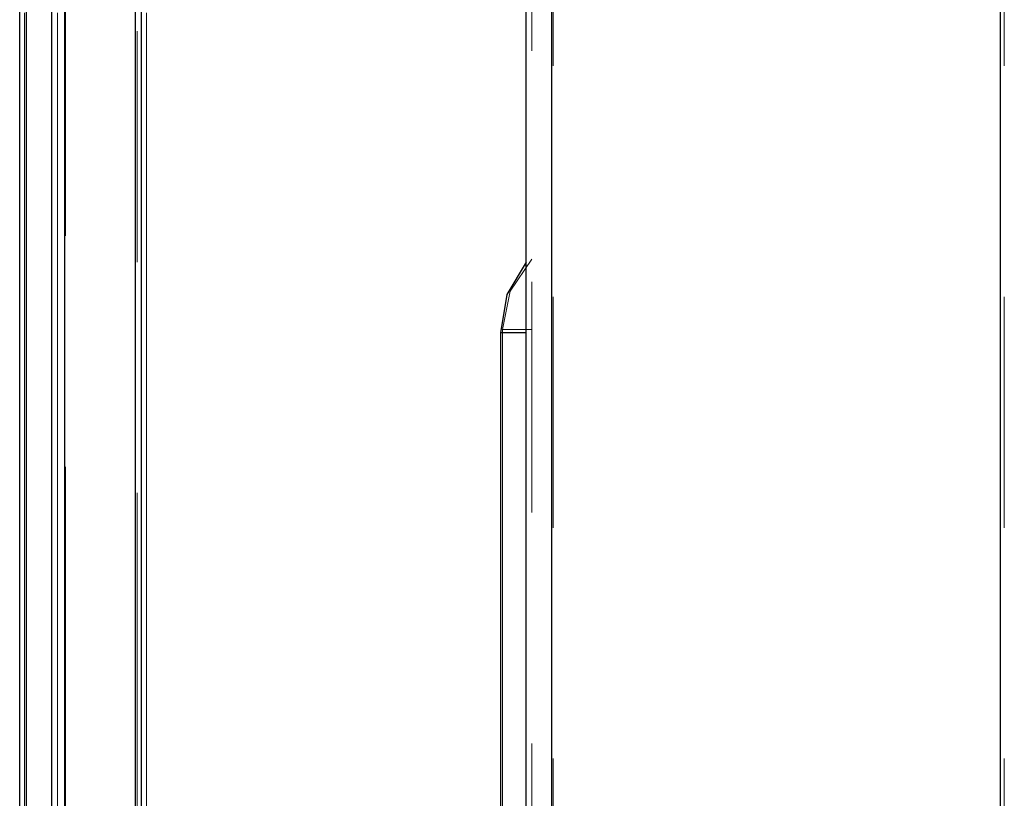
# Model space of a CAD drawing. Extents: x 3652 to 15558, y 1191 to 9609.
# Drawn here: x 8407 to 8561, y 6707 to 6829 of the extents above; entities that cross this region are included whole.
import ezdxf

# ---------------------------------------------------------------- set-up
doc = ezdxf.new("R2010")
doc.units = 0
doc.header["$MEASUREMENT"] = 0
for name, pattern in [('AI-Linetype-1217', [359.999995, 180, -35.999999, 35.999999, -35.999999, 35.999999, -35.999999]), ('AI-Linetype-1219', [359.999995, 180, -35.999999, 35.999999, -35.999999, 35.999999, -35.999999]), ('AI-Linetype-1228', [359.999995, 180, -35.999999, 35.999999, -35.999999, 35.999999, -35.999999]), ('AI-Linetype-1254', [359.999995, 180, -35.999999, 35.999999, -35.999999, 35.999999, -35.999999]), ('AI-Linetype-291', [359.999995, 180, -35.999999, 35.999999, -35.999999, 35.999999, -35.999999]), ('AI-Linetype-292', [359.999995, 180, -35.999999, 35.999999, -35.999999, 35.999999, -35.999999]), ('AI-Linetype-293', [359.999995, 180, -35.999999, 35.999999, -35.999999, 35.999999, -35.999999]), ('AI-Linetype-294', [359.999995, 180, -35.999999, 35.999999, -35.999999, 35.999999, -35.999999]), ('AI-Linetype-295', [359.999995, 180, -35.999999, 35.999999, -35.999999, 35.999999, -35.999999]), ('AI-Linetype-306', [359.999995, 180, -35.999999, 35.999999, -35.999999, 35.999999, -35.999999]), ('AI-Linetype-314', [359.999995, 180, -35.999999, 35.999999, -35.999999, 35.999999, -35.999999]), ('AI-Linetype-330', [359.999995, 180, -35.999999, 35.999999, -35.999999, 35.999999, -35.999999]), ('AI-Linetype-566', [359.999995, 180, -35.999999, 35.999999, -35.999999, 35.999999, -35.999999]), ('AI-Linetype-568', [359.999995, 180, -35.999999, 35.999999, -35.999999, 35.999999, -35.999999]), ('AI-Linetype-577', [359.999995, 180, -35.999999, 35.999999, -35.999999, 35.999999, -35.999999]), ('AI-Linetype-603', [359.999995, 180, -35.999999, 35.999999, -35.999999, 35.999999, -35.999999]), ('AI-Linetype-942', [359.999995, 180, -35.999999, 35.999999, -35.999999, 35.999999, -35.999999]), ('AI-Linetype-943', [359.999995, 180, -35.999999, 35.999999, -35.999999, 35.999999, -35.999999]), ('AI-Linetype-944', [359.999995, 180, -35.999999, 35.999999, -35.999999, 35.999999, -35.999999]), ('AI-Linetype-945', [359.999995, 180, -35.999999, 35.999999, -35.999999, 35.999999, -35.999999]), ('AI-Linetype-946', [359.999995, 180, -35.999999, 35.999999, -35.999999, 35.999999, -35.999999]), ('AI-Linetype-957', [359.999995, 180, -35.999999, 35.999999, -35.999999, 35.999999, -35.999999]), ('AI-Linetype-965', [359.999995, 180, -35.999999, 35.999999, -35.999999, 35.999999, -35.999999]), ('AI-Linetype-981', [359.999995, 180, -35.999999, 35.999999, -35.999999, 35.999999, -35.999999])]:
    doc.linetypes.add(name, pattern=pattern)
doc.layers.add('Lager 1', color=7, linetype='Continuous', lineweight=0)

msp = doc.modelspace()

# ---------------------------------------------------------------- linework, layer by layer
at = {"layer": 'Lager 1', "color": 18, "linetype": 'AI-Linetype-577', "lineweight": 18, "true_color": 0x000000}
msp.add_line((8486.92, 5815.86), (8486.92, 7576.65), dxfattribs=at)
at = {"layer": 'Lager 1', "color": 18, "linetype": 'AI-Linetype-1228', "lineweight": 18, "true_color": 0x000000}
msp.add_line((8486.92, 5815.86), (8486.92, 7576.65), dxfattribs=at)
at = {"layer": 'Lager 1', "color": 18, "linetype": 'AI-Linetype-568', "lineweight": 18, "true_color": 0x000000}
msp.add_line((8490.24, 5813.51), (8490.24, 7576.66), dxfattribs=at)
at = {"layer": 'Lager 1', "color": 18, "linetype": 'AI-Linetype-1219', "lineweight": 18, "true_color": 0x000000}
msp.add_line((8490.24, 5813.51), (8490.24, 7576.66), dxfattribs=at)
at = {"layer": 'Lager 1', "color": 18, "linetype": 'AI-Linetype-566', "lineweight": 18, "true_color": 0x000000}
msp.add_line((8560.62, 5813.51), (8560.62, 7576.66), dxfattribs=at)
at = {"layer": 'Lager 1', "color": 18, "linetype": 'AI-Linetype-1217', "lineweight": 18, "true_color": 0x000000}
msp.add_line((8560.62, 5813.51), (8560.62, 7576.66), dxfattribs=at)
at = {"layer": 'Lager 1', "color": 18, "linetype": 'AI-Linetype-330', "lineweight": 18, "true_color": 0x000000}
msp.add_line((8407.78, 6649.78), (8407.78, 7119.01), dxfattribs=at)
at = {"layer": 'Lager 1', "color": 18, "linetype": 'AI-Linetype-981', "lineweight": 18, "true_color": 0x000000}
msp.add_line((8407.78, 6649.78), (8407.78, 7119.01), dxfattribs=at)
at = {"layer": 'Lager 1', "color": 18, "linetype": 'AI-Linetype-314', "lineweight": 18, "true_color": 0x000000}
msp.add_line((8408.03, 7119.02), (8408.03, 6649.78), dxfattribs=at)
at = {"layer": 'Lager 1', "color": 18, "linetype": 'AI-Linetype-965', "lineweight": 18, "true_color": 0x000000}
msp.add_line((8408.03, 7119.02), (8408.03, 6649.78), dxfattribs=at)
at = {"layer": 'Lager 1', "color": 18, "linetype": 'AI-Linetype-306', "lineweight": 18, "true_color": 0x000000}
msp.add_line((8412.9, 6649.78), (8412.9, 7119.02), dxfattribs=at)
at = {"layer": 'Lager 1', "color": 18, "linetype": 'AI-Linetype-957', "lineweight": 18, "true_color": 0x000000}
msp.add_line((8412.9, 6649.78), (8412.9, 7119.02), dxfattribs=at)
at = {"layer": 'Lager 1', "color": 18, "linetype": 'AI-Linetype-294', "lineweight": 18, "true_color": 0x000000}
msp.add_line((8414.15, 7119.02), (8414.15, 6649.78), dxfattribs=at)
at = {"layer": 'Lager 1', "color": 18, "linetype": 'AI-Linetype-945', "lineweight": 18, "true_color": 0x000000}
msp.add_line((8414.15, 7119.02), (8414.15, 6649.78), dxfattribs=at)
at = {"layer": 'Lager 1', "color": 18, "linetype": 'AI-Linetype-295', "lineweight": 18, "true_color": 0x000000}
msp.add_line((8425.36, 7114.93), (8425.36, 6649.79), dxfattribs=at)
at = {"layer": 'Lager 1', "color": 18, "linetype": 'AI-Linetype-946', "lineweight": 18, "true_color": 0x000000}
msp.add_line((8425.36, 7114.93), (8425.36, 6649.79), dxfattribs=at)
at = {"layer": 'Lager 1', "color": 18, "linetype": 'AI-Linetype-293', "lineweight": 18, "true_color": 0x000000}
msp.add_line((8426.77, 6649.78), (8426.77, 7112.2), dxfattribs=at)
at = {"layer": 'Lager 1', "color": 18, "linetype": 'AI-Linetype-944', "lineweight": 18, "true_color": 0x000000}
msp.add_line((8426.77, 6649.78), (8426.77, 7112.2), dxfattribs=at)
at = {"layer": 'Lager 1', "color": 18, "linetype": 'AI-Linetype-292', "lineweight": 18, "true_color": 0x000000}
msp.add_line((8482.34, 6780.41), (8482.34, 6649.78), dxfattribs=at)
at = {"layer": 'Lager 1', "color": 18, "linetype": 'AI-Linetype-603', "lineweight": 18, "true_color": 0x000000}
msp.add_line((8486.92, 6780.41), (8482.34, 6780.41), dxfattribs=at)
at = {"layer": 'Lager 1', "color": 18, "linetype": 'AI-Linetype-943', "lineweight": 18, "true_color": 0x000000}
msp.add_line((8482.34, 6780.41), (8482.34, 6649.78), dxfattribs=at)
at = {"layer": 'Lager 1', "color": 18, "linetype": 'AI-Linetype-1254', "lineweight": 18, "true_color": 0x000000}
msp.add_line((8486.92, 6780.41), (8482.34, 6780.41), dxfattribs=at)
at = {"layer": 'Lager 1', "color": 18, "linetype": 'AI-Linetype-291', "lineweight": 18, "true_color": 0x000000}
msp.add_lwpolyline([(8486.92, 6791.38), (8483.54, 6786.38), (8482.34, 6780.41)], dxfattribs=at)
at = {"layer": 'Lager 1', "color": 18, "linetype": 'AI-Linetype-942', "lineweight": 18, "true_color": 0x000000}
msp.add_lwpolyline([(8486.92, 6791.38), (8483.54, 6786.38), (8482.34, 6780.41)], dxfattribs=at)
at = {"layer": 'Lager 1', "color": 18, "lineweight": 25, "true_color": 0x000000}
for points in [[(8486.01, 5814.9), (8486.01, 5814.9), (8486.01, 7575.9), (8486.01, 7575.9)], [(8490.01, 5812.9), (8490.01, 5812.9), (8490.01, 7575.9), (8490.01, 7575.9)], [(8560.01, 5812.9), (8560.01, 5812.9), (8560.01, 7575.9), (8560.01, 7575.9)], [(8407.01, 6648.9), (8407.01, 6648.9), (8407.01, 7118.9), (8407.01, 7118.9)], [(8408.01, 7118.9), (8408.01, 7118.9), (8408.01, 6648.9), (8408.01, 6648.9)], [(8412.01, 6648.9), (8412.01, 6648.9), (8412.01, 7118.9), (8412.01, 7118.9)], [(8414.01, 7118.9), (8414.01, 7118.9), (8414.01, 6648.9), (8414.01, 6648.9)], [(8425.01, 7114.9), (8425.01, 7114.9), (8425.01, 6648.9), (8425.01, 6648.9)], [(8426.01, 6648.9), (8426.01, 6648.9), (8426.01, 7111.9), (8426.01, 7111.9)], [(8482.01, 6779.9), (8482.01, 6779.9), (8482.01, 6648.9), (8482.01, 6648.9)], [(8486.01, 6779.9), (8486.01, 6779.9), (8482.01, 6779.9), (8482.01, 6779.9)]]:
    msp.add_open_spline(points, degree=3, dxfattribs=at)
msp.add_open_spline([(8486.01, 6790.9), (8486.01, 6790.9), (8483.01, 6785.9), (8483.01, 6785.9), (8483.01, 6785.9), (8482.01, 6779.9), (8482.01, 6779.9)], degree=3, knots=[0, 0, 0, 0, 1, 1, 1, 2, 2, 2, 2], dxfattribs=at)

doc.saveas('drawing.dxf')
